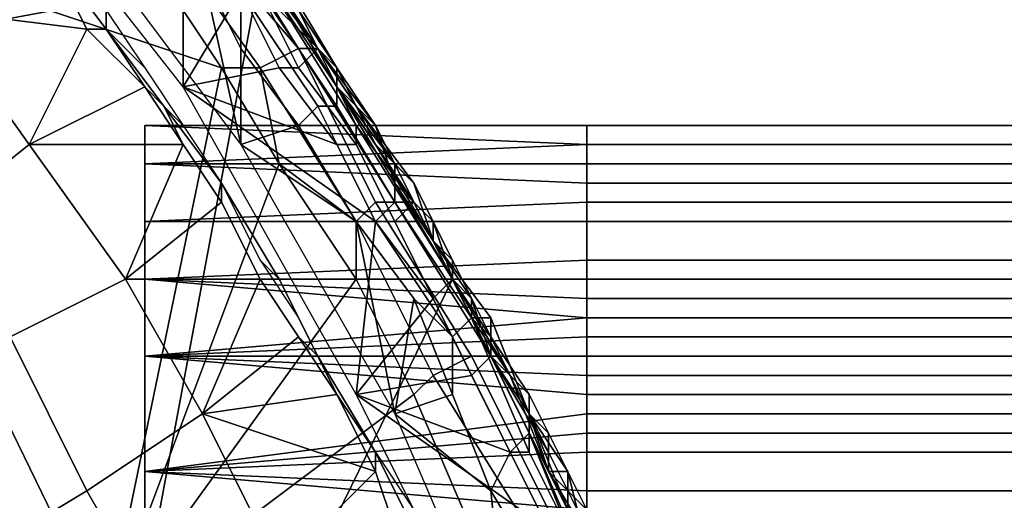
# Model space of a CAD drawing. Extents: x -0.038 to 0.115, y -0.022 to 0.016.
# Drawn here: x 0.014 to 0.019, y 0.005 to 0.008 of the extents above; entities that cross this region are included whole.
import ezdxf

# ---------------------------------------------------------------- set-up
doc = ezdxf.new("R2010")
doc.units = 0
doc.layers.add('CHROME_1', color=7, linetype='CONTINUOUS')

msp = doc.modelspace()

# ---------------------------------------------------------------- linework, layer by layer
at = {"layer": 'CHROME_1'}
for points in [[(0.0133, 0.0106, 0.0027), (0.0097, 0.0067, 0.0027), (0.0145, 0.0093, 0.0027)], [(0.0156, 0.0078, 0.0027), (0.0145, 0.0093, 0.0027), (0.0097, 0.0067, 0.0027)], [(0.0152, 0.0072, 0.1357), (0.0141, 0.0086, 0.1357), (0.0152, 0.008, 0.1357)], [(0.0158, 0.0074, 0.1499), (0.0152, 0.0081, 0.1499), (0.0153, 0.0082, 0.1497), (0.0158, 0.0074, 0.1497)], [(0.0155, 0.008, 0.1495), (0.0159, 0.0074, 0.1495), (0.0158, 0.0074, 0.1497), (0.0153, 0.0082, 0.1497)], [(0.0111, 0.0044, 0.1501), (0.013, 0.0081, 0.15), (0.0148, 0.0044, 0.15)], [(0.013, 0.0081, 0.15), (0.015, 0.0079, 0.15), (0.0154, 0.0073, 0.15)], [(0.0148, 0.0044, 0.15), (0.013, 0.0081, 0.15), (0.0154, 0.0073, 0.15)], [(0.0146, 0.0081, 0.1372), (0.0155, 0.0069, 0.1372), (0.0153, 0.0078, 0.1372)], [(0.0156, 0.0073, 0.15), (0.0151, 0.008, 0.15), (0.0152, 0.0081, 0.1499), (0.0158, 0.0074, 0.1499)], [(0.0145, 0.008, 0.1357), (0.0148, 0.0076, 0.1357), (0.0148, 0.0075, 0.1358), (0.0145, 0.0079, 0.1358)], [(0.0151, 0.008, 0.15), (0.0156, 0.0073, 0.15), (0.0154, 0.0073, 0.15), (0.015, 0.0079, 0.15)], [(0.0152, 0.0072, 0.1357), (0.0152, 0.008, 0.1357), (0.0155, 0.0077, 0.1357)], [(0.0156, 0.0078, 0.1475), (0.0159, 0.0074, 0.1475), (0.0159, 0.0074, 0.1495), (0.0155, 0.008, 0.1495)], [(0.0147, 0.0075, 0.1359), (0.0139, 0.0076, 0.1364), (0.0145, 0.0079, 0.1359)], [(0.0145, 0.0079, 0.1358), (0.0148, 0.0075, 0.1358), (0.0147, 0.0075, 0.1359), (0.0145, 0.0079, 0.1359)], [(0.0097, 0.0067, 0.0027), (0.0145, 0.0019, 0.0027), (0.0156, 0.0078, 0.0027)], [(0.0166, 0.0062, 0.0027), (0.0156, 0.0078, 0.0027), (0.0145, 0.0019, 0.0027)], [(0.0153, 0.0078, 0.1372), (0.0155, 0.0074, 0.1372), (0.0155, 0.0077, 0.1372)], [(0.0155, 0.0069, 0.1372), (0.0155, 0.0074, 0.1372), (0.0153, 0.0078, 0.1372)], [(0.0156, 0.0078, 0.0027), (0.0166, 0.0062, 0.0027), (0.0163, 0.0067, 0.0093), (0.0157, 0.0077, 0.0093)], [(0.0159, 0.0074, 0.1356), (0.0156, 0.0077, 0.1356), (0.0156, 0.0078, 0.1356), (0.0159, 0.0074, 0.1356)], [(0.0158, 0.0076, 0.1355), (0.016, 0.0073, 0.1355), (0.0159, 0.0074, 0.1356), (0.0156, 0.0078, 0.1356)], [(0.016, 0.0072, 0.1374), (0.0156, 0.0078, 0.1374), (0.0156, 0.0077, 0.1373), (0.016, 0.0071, 0.1373)], [(0.0156, 0.0078, 0.1374), (0.016, 0.0072, 0.1374), (0.016, 0.0073, 0.1375), (0.0157, 0.0078, 0.1375)], [(0.0159, 0.0074, 0.1475), (0.0156, 0.0078, 0.1475), (0.0156, 0.0078, 0.1455), (0.0159, 0.0074, 0.1455)], [(0.0156, 0.0078, 0.1415), (0.0159, 0.0074, 0.1415), (0.0159, 0.0074, 0.1455), (0.0156, 0.0078, 0.1455)], [(0.0159, 0.0074, 0.1415), (0.0156, 0.0078, 0.1415), (0.0156, 0.0078, 0.1395), (0.0159, 0.0074, 0.1395)], [(0.0157, 0.0078, 0.1375), (0.016, 0.0073, 0.1375), (0.0159, 0.0074, 0.1395), (0.0156, 0.0078, 0.1395)], [(0.0152, 0.0072, 0.1357), (0.0155, 0.0077, 0.1357), (0.0157, 0.0073, 0.1357)], [(0.0155, 0.0077, 0.1357), (0.0156, 0.0077, 0.1357), (0.0158, 0.0073, 0.1357), (0.0157, 0.0073, 0.1357)], [(0.016, 0.0071, 0.1373), (0.0156, 0.0077, 0.1373), (0.0155, 0.0077, 0.1372), (0.0159, 0.0071, 0.1372)], [(0.0155, 0.0074, 0.1372), (0.0158, 0.007, 0.1372), (0.0159, 0.0071, 0.1372), (0.0155, 0.0077, 0.1372)], [(0.0158, 0.0073, 0.1357), (0.0156, 0.0077, 0.1357), (0.0156, 0.0077, 0.1356), (0.0159, 0.0074, 0.1356)], [(0.0159, 0.0074, 0.1322), (0.0157, 0.0077, 0.1322), (0.0157, 0.0077, 0.1289)], [(0.0159, 0.0074, 0.1322), (0.0157, 0.0077, 0.1289), (0.016, 0.0072, 0.1289)], [(0.0158, 0.0076, 0.1338), (0.0157, 0.0077, 0.1322), (0.0159, 0.0074, 0.1322)], [(0.016, 0.0072, 0.1289), (0.0157, 0.0077, 0.1289), (0.0157, 0.0077, 0.1222)], [(0.016, 0.0072, 0.1289), (0.0157, 0.0077, 0.1222), (0.0163, 0.0067, 0.1222)], [(0.0163, 0.0067, 0.1222), (0.0157, 0.0077, 0.1222), (0.0157, 0.0077, 0.1156), (0.0163, 0.0067, 0.1156)], [(0.0163, 0.0067, 0.1156), (0.0157, 0.0077, 0.1156), (0.0157, 0.0077, 0.1089), (0.0163, 0.0067, 0.1089)], [(0.0163, 0.0067, 0.1089), (0.0157, 0.0077, 0.1089), (0.0157, 0.0077, 0.1023), (0.0163, 0.0067, 0.1023)], [(0.016, 0.0072, 0.0923), (0.0157, 0.0077, 0.0923), (0.0157, 0.0077, 0.089), (0.016, 0.0072, 0.089)], [(0.016, 0.0072, 0.0957), (0.0157, 0.0077, 0.0957), (0.0157, 0.0077, 0.0923), (0.016, 0.0072, 0.0923)], [(0.0157, 0.0077, 0.0824), (0.0163, 0.0067, 0.0824), (0.0163, 0.0067, 0.0857)], [(0.016, 0.0072, 0.089), (0.0157, 0.0077, 0.089), (0.0157, 0.0077, 0.0824)], [(0.0157, 0.0077, 0.0824), (0.0163, 0.0067, 0.0857), (0.016, 0.0072, 0.089)], [(0.0163, 0.0067, 0.0824), (0.0157, 0.0077, 0.0824), (0.0157, 0.0077, 0.0757), (0.0163, 0.0067, 0.0757)], [(0.0163, 0.0067, 0.0757), (0.0157, 0.0077, 0.0757), (0.0157, 0.0077, 0.0691), (0.0163, 0.0067, 0.0691)], [(0.0163, 0.0067, 0.0691), (0.0157, 0.0077, 0.0691), (0.0157, 0.0077, 0.0625), (0.0163, 0.0067, 0.0625)], [(0.0163, 0.0067, 0.0625), (0.0157, 0.0077, 0.0625), (0.0157, 0.0077, 0.0558), (0.0163, 0.0067, 0.0558)], [(0.0163, 0.0067, 0.0558), (0.0157, 0.0077, 0.0558), (0.0157, 0.0077, 0.0492), (0.0163, 0.0067, 0.0492)], [(0.0163, 0.0067, 0.0492), (0.0157, 0.0077, 0.0492), (0.0157, 0.0077, 0.0425), (0.0163, 0.0067, 0.0425)], [(0.0163, 0.0067, 0.0425), (0.0157, 0.0077, 0.0425), (0.0157, 0.0077, 0.0359), (0.0163, 0.0067, 0.0359)], [(0.0163, 0.0067, 0.0359), (0.0157, 0.0077, 0.0359), (0.0157, 0.0077, 0.0293), (0.0163, 0.0067, 0.0293)], [(0.0163, 0.0067, 0.0293), (0.0157, 0.0077, 0.0293), (0.0157, 0.0077, 0.0226), (0.0163, 0.0067, 0.0226)], [(0.0163, 0.0067, 0.0226), (0.0157, 0.0077, 0.0226), (0.0157, 0.0077, 0.016), (0.0163, 0.0067, 0.016)], [(0.0163, 0.0067, 0.016), (0.0157, 0.0077, 0.016), (0.0157, 0.0077, 0.0093), (0.0163, 0.0067, 0.0093)], [(0.016, 0.0072, 0.0957), (0.0157, 0.0077, 0.1023), (0.0157, 0.0077, 0.0957)], [(0.0157, 0.0077, 0.1023), (0.016, 0.0072, 0.0957), (0.0163, 0.0067, 0.099)], [(0.0163, 0.0067, 0.099), (0.0163, 0.0067, 0.1023), (0.0157, 0.0077, 0.1023)], [(0.0139, 0.0076, 0.1364), (0.0144, 0.0069, 0.1364), (0.0139, 0.0065, 0.1369), (0.0134, 0.0072, 0.1369)], [(0.0147, 0.0075, 0.1359), (0.0144, 0.0069, 0.1364), (0.0139, 0.0076, 0.1364)], [(0.015, 0.0073, 0.1357), (0.0148, 0.0075, 0.1358), (0.0148, 0.0076, 0.1357)], [(0.0159, 0.0074, 0.1322), (0.0159, 0.0074, 0.1338), (0.0158, 0.0076, 0.1338)], [(0.0159, 0.0074, 0.1347), (0.0158, 0.0076, 0.1347), (0.0158, 0.0076, 0.1338), (0.0159, 0.0074, 0.1338)], [(0.0158, 0.0076, 0.1347), (0.0159, 0.0074, 0.1347), (0.016, 0.0073, 0.1355), (0.0158, 0.0076, 0.1355)], [(0.015, 0.0072, 0.1359), (0.0144, 0.0069, 0.1364), (0.0147, 0.0075, 0.1359)], [(0.015, 0.0072, 0.1359), (0.0147, 0.0075, 0.1359), (0.0148, 0.0075, 0.1358)], [(0.015, 0.0073, 0.1357), (0.0152, 0.007, 0.1357), (0.0151, 0.0071, 0.1358), (0.0148, 0.0075, 0.1358)], [(0.015, 0.0072, 0.1359), (0.0148, 0.0075, 0.1358), (0.0151, 0.0071, 0.1358)], [(0.0155, 0.0069, 0.1372), (0.0158, 0.007, 0.1372), (0.0155, 0.0074, 0.1372)], [(0.0161, 0.0065, 0.15), (0.0156, 0.0073, 0.15), (0.0158, 0.0074, 0.1499), (0.0162, 0.0066, 0.1499)], [(0.0161, 0.0069, 0.1357), (0.0158, 0.0073, 0.1357), (0.0159, 0.0074, 0.1356), (0.0161, 0.007, 0.1356)], [(0.0162, 0.0066, 0.1499), (0.0158, 0.0074, 0.1499), (0.0158, 0.0074, 0.1497), (0.0163, 0.0066, 0.1497)], [(0.0159, 0.0074, 0.1495), (0.0163, 0.0068, 0.1495), (0.0163, 0.0066, 0.1497), (0.0158, 0.0074, 0.1497)], [(0.016, 0.0072, 0.1289), (0.016, 0.0072, 0.1322), (0.0159, 0.0074, 0.1322)], [(0.016, 0.0073, 0.1338), (0.0159, 0.0074, 0.1338), (0.0159, 0.0074, 0.1322)], [(0.016, 0.0073, 0.1338), (0.0159, 0.0074, 0.1322), (0.016, 0.0072, 0.1322)], [(0.016, 0.0073, 0.1347), (0.0159, 0.0074, 0.1347), (0.0159, 0.0074, 0.1338), (0.016, 0.0073, 0.1338)], [(0.016, 0.0073, 0.1355), (0.0159, 0.0074, 0.1347), (0.016, 0.0073, 0.1347)], [(0.0161, 0.007, 0.1356), (0.0159, 0.0074, 0.1356), (0.0159, 0.0074, 0.1356), (0.0162, 0.007, 0.1356)], [(0.016, 0.0073, 0.1355), (0.0162, 0.007, 0.1355), (0.0162, 0.007, 0.1356), (0.0159, 0.0074, 0.1356)], [(0.0161, 0.0071, 0.1475), (0.0159, 0.0074, 0.1475), (0.0159, 0.0074, 0.1455), (0.0161, 0.0071, 0.1455)], [(0.0161, 0.0071, 0.1455), (0.0159, 0.0074, 0.1455), (0.0159, 0.0074, 0.1415), (0.0161, 0.0071, 0.1415)], [(0.0161, 0.0071, 0.1415), (0.0159, 0.0074, 0.1415), (0.0159, 0.0074, 0.1395), (0.0161, 0.0071, 0.1395)], [(0.0159, 0.0074, 0.1475), (0.0161, 0.0071, 0.1475), (0.0163, 0.0068, 0.1495), (0.0159, 0.0074, 0.1495)], [(0.016, 0.0073, 0.1375), (0.0162, 0.0069, 0.1375), (0.0161, 0.0071, 0.1395), (0.0159, 0.0074, 0.1395)], [(0.0148, 0.0044, 0.15), (0.0154, 0.0073, 0.15), (0.0157, 0.0068, 0.15)], [(0.016, 0.0069, 0.1357), (0.0152, 0.0072, 0.1357), (0.0157, 0.0073, 0.1357)], [(0.0157, 0.0068, 0.15), (0.0154, 0.0073, 0.15), (0.0156, 0.0073, 0.15)], [(0.0157, 0.0068, 0.15), (0.0156, 0.0073, 0.15), (0.0161, 0.0065, 0.15)], [(0.0157, 0.0073, 0.1357), (0.0158, 0.0073, 0.1357), (0.0161, 0.0069, 0.1357), (0.016, 0.0069, 0.1357)], [(0.016, 0.0072, 0.1322), (0.016, 0.0072, 0.1338), (0.016, 0.0073, 0.1338)], [(0.016, 0.0072, 0.1347), (0.016, 0.0073, 0.1347), (0.016, 0.0073, 0.1338), (0.016, 0.0072, 0.1338)], [(0.016, 0.0072, 0.1347), (0.0161, 0.0071, 0.1347), (0.0162, 0.007, 0.1355), (0.016, 0.0073, 0.1355)], [(0.016, 0.0073, 0.1347), (0.016, 0.0072, 0.1347), (0.016, 0.0073, 0.1355)], [(0.0162, 0.0069, 0.1375), (0.016, 0.0073, 0.1375), (0.016, 0.0072, 0.1374)], [(0.0152, 0.0069, 0.1359), (0.0144, 0.0069, 0.1364), (0.015, 0.0072, 0.1359)], [(0.0152, 0.0069, 0.1359), (0.015, 0.0072, 0.1359), (0.0151, 0.0071, 0.1358)], [(0.0162, 0.0065, 0.1357), (0.0152, 0.0072, 0.1357), (0.016, 0.0069, 0.1357)], [(0.0152, 0.0072, 0.1357), (0.0162, 0.0065, 0.1357), (0.0161, 0.0056, 0.1357)], [(0.0162, 0.007, 0.1322), (0.016, 0.0072, 0.1322), (0.016, 0.0072, 0.1289)], [(0.0162, 0.007, 0.1322), (0.016, 0.0072, 0.1289), (0.0163, 0.0067, 0.1289)], [(0.0161, 0.0071, 0.1338), (0.016, 0.0072, 0.1338), (0.016, 0.0072, 0.1322)], [(0.0161, 0.0071, 0.1338), (0.016, 0.0072, 0.1322), (0.0162, 0.007, 0.1322)], [(0.0161, 0.0071, 0.1347), (0.016, 0.0072, 0.1347), (0.016, 0.0072, 0.1338), (0.0161, 0.0071, 0.1338)], [(0.0163, 0.0067, 0.1222), (0.0163, 0.0067, 0.1289), (0.016, 0.0072, 0.1289)], [(0.0163, 0.0067, 0.0857), (0.0163, 0.0067, 0.089), (0.016, 0.0072, 0.089)], [(0.0163, 0.0067, 0.099), (0.016, 0.0072, 0.0957), (0.0163, 0.0068, 0.0947)], [(0.0162, 0.007, 0.0937), (0.016, 0.0072, 0.0923), (0.0162, 0.007, 0.0927)], [(0.016, 0.0072, 0.0957), (0.016, 0.0072, 0.0923), (0.0162, 0.007, 0.0937)], [(0.0162, 0.007, 0.0927), (0.016, 0.0072, 0.0923), (0.0162, 0.007, 0.0917)], [(0.0162, 0.007, 0.0917), (0.016, 0.0072, 0.0923), (0.016, 0.0072, 0.089)], [(0.0163, 0.0068, 0.0947), (0.016, 0.0072, 0.0957), (0.0162, 0.007, 0.0937)], [(0.016, 0.0072, 0.089), (0.0163, 0.0068, 0.0907), (0.0162, 0.007, 0.0917)], [(0.016, 0.0072, 0.089), (0.0163, 0.0067, 0.089), (0.0163, 0.0068, 0.0907)], [(0.0164, 0.0066, 0.1374), (0.016, 0.0072, 0.1374), (0.016, 0.0071, 0.1373), (0.0163, 0.0066, 0.1373)], [(0.0162, 0.0069, 0.1375), (0.016, 0.0072, 0.1374), (0.0164, 0.0066, 0.1374)], [(0.0151, 0.0071, 0.1358), (0.0154, 0.0067, 0.1358), (0.0154, 0.0066, 0.1359), (0.0152, 0.0069, 0.1359)], [(0.0152, 0.007, 0.1357), (0.0154, 0.0067, 0.1357), (0.0154, 0.0067, 0.1358), (0.0151, 0.0071, 0.1358)], [(0.0158, 0.007, 0.1372), (0.0161, 0.0065, 0.1372), (0.0162, 0.0065, 0.1372), (0.0159, 0.0071, 0.1372)], [(0.0163, 0.0066, 0.1373), (0.016, 0.0071, 0.1373), (0.0159, 0.0071, 0.1372), (0.0162, 0.0065, 0.1372)], [(0.0162, 0.007, 0.1322), (0.0162, 0.007, 0.1338), (0.0161, 0.0071, 0.1338)], [(0.0162, 0.007, 0.1347), (0.0161, 0.0071, 0.1347), (0.0161, 0.0071, 0.1338), (0.0162, 0.007, 0.1338)], [(0.0162, 0.007, 0.1355), (0.0161, 0.0071, 0.1347), (0.0162, 0.007, 0.1347)], [(0.0164, 0.0067, 0.1475), (0.0161, 0.0071, 0.1475), (0.0161, 0.0071, 0.1455), (0.0164, 0.0067, 0.1455)], [(0.0161, 0.0071, 0.1415), (0.0164, 0.0067, 0.1415), (0.0164, 0.0067, 0.1455), (0.0161, 0.0071, 0.1455)], [(0.0164, 0.0067, 0.1415), (0.0161, 0.0071, 0.1415), (0.0161, 0.0071, 0.1395), (0.0164, 0.0067, 0.1395)], [(0.0163, 0.0068, 0.1495), (0.0161, 0.0071, 0.1475), (0.0164, 0.0067, 0.1475)], [(0.0164, 0.0067, 0.1395), (0.0161, 0.0071, 0.1395), (0.0162, 0.0069, 0.1375)], [(0.0173, 0.007, 0.0931), (0.015, 0.007, 0.0927), (0.0173, 0.007, 0.0927)], [(0.0173, 0.007, 0.0931), (0.0173, 0.007, 0.0935), (0.015, 0.007, 0.0937), (0.015, 0.007, 0.0927)], [(0.0173, 0.0069, 0.0939), (0.0173, 0.0069, 0.0943), (0.015, 0.0068, 0.0947), (0.015, 0.007, 0.0937)], [(0.0173, 0.007, 0.0935), (0.0173, 0.0069, 0.0939), (0.015, 0.007, 0.0937)], [(0.0173, 0.0068, 0.0908), (0.0173, 0.0069, 0.0912), (0.015, 0.007, 0.0917), (0.015, 0.0068, 0.0907)], [(0.0173, 0.007, 0.092), (0.0173, 0.007, 0.0923), (0.015, 0.007, 0.0927), (0.015, 0.007, 0.0917)], [(0.0173, 0.0069, 0.0916), (0.0173, 0.007, 0.092), (0.015, 0.007, 0.0917)], [(0.0173, 0.007, 0.0923), (0.0173, 0.007, 0.0927), (0.015, 0.007, 0.0927)], [(0.015, 0.007, 0.0917), (0.0173, 0.0069, 0.0912), (0.0173, 0.0069, 0.0916)], [(0.0158, 0.007, 0.1372), (0.0155, 0.0069, 0.1372), (0.0161, 0.0065, 0.1372)], [(0.0163, 0.0065, 0.1357), (0.0161, 0.0069, 0.1357), (0.0161, 0.007, 0.1356), (0.0164, 0.0066, 0.1356)], [(0.0164, 0.0066, 0.1356), (0.0161, 0.007, 0.1356), (0.0162, 0.007, 0.1356), (0.0164, 0.0066, 0.1356)], [(0.0163, 0.0067, 0.1289), (0.0163, 0.0067, 0.1322), (0.0162, 0.007, 0.1322)], [(0.0163, 0.0067, 0.1338), (0.0162, 0.007, 0.1338), (0.0162, 0.007, 0.1322), (0.0163, 0.0067, 0.1322)], [(0.0162, 0.007, 0.1347), (0.0163, 0.0067, 0.1347), (0.0163, 0.0067, 0.1355), (0.0162, 0.007, 0.1355)], [(0.0162, 0.007, 0.1347), (0.0162, 0.007, 0.1338), (0.0163, 0.0067, 0.1338), (0.0163, 0.0067, 0.1347)], [(0.0162, 0.007, 0.1355), (0.0163, 0.0067, 0.1355), (0.0164, 0.0066, 0.1356), (0.0162, 0.007, 0.1356)], [(0.0173, 0.007, 0.0935), (0.0173, 0.007, 0.0931), (0.0197, 0.007, 0.0931), (0.0197, 0.007, 0.0935)], [(0.0173, 0.007, 0.0931), (0.0173, 0.007, 0.0927), (0.0197, 0.007, 0.0927), (0.0197, 0.007, 0.0931)], [(0.0173, 0.0069, 0.0939), (0.0173, 0.007, 0.0935), (0.0197, 0.007, 0.0935), (0.0197, 0.0069, 0.0939)], [(0.0173, 0.007, 0.092), (0.0173, 0.0069, 0.0916), (0.0197, 0.0069, 0.0916), (0.0197, 0.007, 0.092)], [(0.0173, 0.007, 0.0927), (0.0173, 0.007, 0.0923), (0.0197, 0.007, 0.0923), (0.0197, 0.007, 0.0927)], [(0.0173, 0.007, 0.0923), (0.0173, 0.007, 0.092), (0.0197, 0.007, 0.092), (0.0197, 0.007, 0.0923)], [(0.0144, 0.0069, 0.1364), (0.0149, 0.0062, 0.1364), (0.0143, 0.0059, 0.1369), (0.0139, 0.0065, 0.1369)], [(0.0149, 0.0062, 0.1364), (0.0144, 0.0069, 0.1364), (0.0152, 0.0069, 0.1359)], [(0.0154, 0.0066, 0.1359), (0.0149, 0.0062, 0.1364), (0.0152, 0.0069, 0.1359)], [(0.0173, 0.0069, 0.0943), (0.0173, 0.0068, 0.0947), (0.015, 0.0068, 0.0947)], [(0.0163, 0.0055, 0.1372), (0.0161, 0.0065, 0.1372), (0.0155, 0.0069, 0.1372)], [(0.016, 0.0069, 0.1357), (0.0161, 0.0069, 0.1357), (0.0163, 0.0065, 0.1357), (0.0162, 0.0065, 0.1357)], [(0.0165, 0.0064, 0.1375), (0.0162, 0.0069, 0.1375), (0.0164, 0.0066, 0.1374)], [(0.0162, 0.0069, 0.1375), (0.0165, 0.0064, 0.1375), (0.0164, 0.0067, 0.1395)], [(0.0173, 0.0069, 0.0943), (0.0173, 0.0069, 0.0939), (0.0197, 0.0069, 0.0939), (0.0197, 0.0069, 0.0943)], [(0.0173, 0.0068, 0.0947), (0.0173, 0.0069, 0.0943), (0.0197, 0.0069, 0.0943), (0.0197, 0.0068, 0.0947)], [(0.0173, 0.0069, 0.0912), (0.0173, 0.0068, 0.0908), (0.0197, 0.0068, 0.0908), (0.0197, 0.0069, 0.0912)], [(0.0173, 0.0069, 0.0916), (0.0173, 0.0069, 0.0912), (0.0197, 0.0069, 0.0912), (0.0197, 0.0069, 0.0916)], [(0.0148, 0.0044, 0.15), (0.0157, 0.0068, 0.15), (0.0161, 0.0062, 0.15)], [(0.0173, 0.0067, 0.0951), (0.0173, 0.0066, 0.0955), (0.015, 0.0065, 0.0957), (0.015, 0.0068, 0.0947)], [(0.015, 0.0068, 0.0947), (0.0173, 0.0068, 0.0947), (0.0173, 0.0067, 0.0951)], [(0.0173, 0.0066, 0.09), (0.0173, 0.0067, 0.0904), (0.015, 0.0068, 0.0907), (0.015, 0.0065, 0.0897)], [(0.015, 0.0068, 0.0907), (0.0173, 0.0067, 0.0904), (0.0173, 0.0068, 0.0908)], [(0.0161, 0.0062, 0.15), (0.0157, 0.0068, 0.15), (0.0161, 0.0065, 0.15)], [(0.0163, 0.0068, 0.0947), (0.0164, 0.0066, 0.0956), (0.0163, 0.0067, 0.099)], [(0.0164, 0.0066, 0.0897), (0.0163, 0.0068, 0.0907), (0.0163, 0.0067, 0.089)], [(0.0163, 0.0068, 0.1495), (0.0166, 0.0062, 0.1495), (0.0168, 0.0058, 0.1497), (0.0163, 0.0066, 0.1497)], [(0.0164, 0.0067, 0.1475), (0.0166, 0.0063, 0.1475), (0.0166, 0.0062, 0.1495), (0.0163, 0.0068, 0.1495)], [(0.0173, 0.0067, 0.0951), (0.0173, 0.0068, 0.0947), (0.0197, 0.0068, 0.0947), (0.0197, 0.0067, 0.0951)], [(0.0173, 0.0068, 0.0908), (0.0173, 0.0067, 0.0904), (0.0197, 0.0067, 0.0904), (0.0197, 0.0068, 0.0908)], [(0.0097, 0.0019, 0.0027), (0.0145, 0.0019, 0.0027), (0.0097, 0.0067, 0.0027)], [(0.0154, 0.0067, 0.1358), (0.0157, 0.0062, 0.1358), (0.0156, 0.0062, 0.1359), (0.0154, 0.0066, 0.1359)], [(0.0154, 0.0067, 0.1357), (0.0156, 0.0063, 0.1357), (0.0157, 0.0062, 0.1358), (0.0154, 0.0067, 0.1358)], [(0.0165, 0.0065, 0.1322), (0.0163, 0.0067, 0.1322), (0.0163, 0.0067, 0.1289)], [(0.0165, 0.0065, 0.1322), (0.0163, 0.0067, 0.1289), (0.0166, 0.0062, 0.1289)], [(0.0164, 0.0066, 0.1338), (0.0163, 0.0067, 0.1338), (0.0163, 0.0067, 0.1322)], [(0.0164, 0.0066, 0.1338), (0.0163, 0.0067, 0.1322), (0.0165, 0.0065, 0.1322)], [(0.0164, 0.0066, 0.1347), (0.0163, 0.0067, 0.1347), (0.0163, 0.0067, 0.1338), (0.0164, 0.0066, 0.1338)], [(0.0166, 0.0062, 0.1289), (0.0163, 0.0067, 0.1289), (0.0163, 0.0067, 0.1222)], [(0.0166, 0.0062, 0.1289), (0.0163, 0.0067, 0.1222), (0.0169, 0.0057, 0.1222)], [(0.0169, 0.0057, 0.1222), (0.0163, 0.0067, 0.1222), (0.0163, 0.0067, 0.1156), (0.0169, 0.0057, 0.1156)], [(0.0169, 0.0057, 0.1156), (0.0163, 0.0067, 0.1156), (0.0163, 0.0067, 0.1089), (0.0169, 0.0057, 0.1089)], [(0.0163, 0.0067, 0.1089), (0.0163, 0.0067, 0.1023), (0.0166, 0.0062, 0.1023)], [(0.0166, 0.0062, 0.1023), (0.0169, 0.0057, 0.1089), (0.0163, 0.0067, 0.1089)], [(0.0166, 0.0062, 0.1023), (0.0163, 0.0067, 0.1023), (0.0163, 0.0067, 0.099), (0.0166, 0.0062, 0.099)], [(0.0166, 0.0062, 0.0857), (0.0163, 0.0067, 0.0857), (0.0163, 0.0067, 0.0824), (0.0166, 0.0062, 0.0824)], [(0.0166, 0.0062, 0.0824), (0.0163, 0.0067, 0.0824), (0.0163, 0.0067, 0.0757)], [(0.0166, 0.0062, 0.0824), (0.0163, 0.0067, 0.0757), (0.0169, 0.0057, 0.0757)], [(0.0169, 0.0057, 0.0757), (0.0163, 0.0067, 0.0757), (0.0163, 0.0067, 0.0691), (0.0169, 0.0057, 0.0691)], [(0.0169, 0.0057, 0.0691), (0.0163, 0.0067, 0.0691), (0.0163, 0.0067, 0.0625), (0.0169, 0.0057, 0.0625)], [(0.0169, 0.0057, 0.0625), (0.0163, 0.0067, 0.0625), (0.0163, 0.0067, 0.0558), (0.0169, 0.0057, 0.0558)], [(0.0169, 0.0057, 0.0558), (0.0163, 0.0067, 0.0558), (0.0163, 0.0067, 0.0492), (0.0169, 0.0057, 0.0492)], [(0.0169, 0.0057, 0.0492), (0.0163, 0.0067, 0.0492), (0.0163, 0.0067, 0.0425), (0.0169, 0.0057, 0.0425)], [(0.0169, 0.0057, 0.0425), (0.0163, 0.0067, 0.0425), (0.0163, 0.0067, 0.0359), (0.0169, 0.0057, 0.0359)], [(0.0169, 0.0057, 0.0359), (0.0163, 0.0067, 0.0359), (0.0163, 0.0067, 0.0293), (0.0169, 0.0057, 0.0293)], [(0.0169, 0.0057, 0.0293), (0.0163, 0.0067, 0.0293), (0.0163, 0.0067, 0.0226), (0.0169, 0.0057, 0.0226)], [(0.0169, 0.0057, 0.0226), (0.0163, 0.0067, 0.0226), (0.0163, 0.0067, 0.016), (0.0169, 0.0057, 0.016)], [(0.0169, 0.0057, 0.016), (0.0163, 0.0067, 0.016), (0.0163, 0.0067, 0.0093), (0.0169, 0.0057, 0.0093)], [(0.0164, 0.0066, 0.1347), (0.0165, 0.0065, 0.1347), (0.0165, 0.0064, 0.1355), (0.0163, 0.0067, 0.1355)], [(0.0163, 0.0067, 0.1347), (0.0164, 0.0066, 0.1347), (0.0163, 0.0067, 0.1355)], [(0.0166, 0.0062, 0.099), (0.0163, 0.0067, 0.099), (0.0166, 0.0062, 0.0965)], [(0.0163, 0.0067, 0.099), (0.0164, 0.0066, 0.0956), (0.0166, 0.0062, 0.0965)], [(0.0163, 0.0067, 0.089), (0.0163, 0.0067, 0.0857), (0.0166, 0.0062, 0.0888)], [(0.0163, 0.0067, 0.089), (0.0166, 0.0062, 0.0888), (0.0164, 0.0066, 0.0897)], [(0.0166, 0.0062, 0.0857), (0.0166, 0.0062, 0.0888), (0.0163, 0.0067, 0.0857)], [(0.0169, 0.0057, 0.0093), (0.0163, 0.0067, 0.0093), (0.0166, 0.0062, 0.0027)], [(0.0163, 0.0067, 0.1355), (0.0165, 0.0064, 0.1355), (0.0164, 0.0066, 0.1356)], [(0.0166, 0.0063, 0.1475), (0.0164, 0.0067, 0.1475), (0.0164, 0.0067, 0.1455), (0.0166, 0.0063, 0.1455)], [(0.0166, 0.0063, 0.1455), (0.0164, 0.0067, 0.1455), (0.0164, 0.0067, 0.1415), (0.0166, 0.0063, 0.1415)], [(0.0166, 0.0063, 0.1415), (0.0164, 0.0067, 0.1415), (0.0164, 0.0067, 0.1395), (0.0166, 0.0063, 0.1395)], [(0.0166, 0.0063, 0.1395), (0.0164, 0.0067, 0.1395), (0.0165, 0.0064, 0.1375)], [(0.0173, 0.0066, 0.0955), (0.0173, 0.0067, 0.0951), (0.0197, 0.0067, 0.0951), (0.0197, 0.0066, 0.0955)], [(0.0173, 0.0067, 0.0904), (0.0173, 0.0066, 0.09), (0.0197, 0.0066, 0.09), (0.0197, 0.0067, 0.0904)], [(0.0156, 0.0062, 0.1359), (0.0149, 0.0062, 0.1364), (0.0154, 0.0066, 0.1359)], [(0.015, 0.0065, 0.0957), (0.0173, 0.0066, 0.0955), (0.0173, 0.0065, 0.0959)], [(0.015, 0.0065, 0.0897), (0.0173, 0.0065, 0.0896), (0.0173, 0.0066, 0.09)], [(0.0165, 0.0057, 0.15), (0.0161, 0.0065, 0.15), (0.0162, 0.0066, 0.1499), (0.0167, 0.0058, 0.1499)], [(0.0167, 0.0058, 0.1499), (0.0162, 0.0066, 0.1499), (0.0163, 0.0066, 0.1497), (0.0168, 0.0058, 0.1497)], [(0.0167, 0.006, 0.1373), (0.0163, 0.0066, 0.1373), (0.0162, 0.0065, 0.1372), (0.0166, 0.0059, 0.1372)], [(0.0165, 0.0061, 0.1357), (0.0163, 0.0065, 0.1357), (0.0164, 0.0066, 0.1356), (0.0166, 0.0062, 0.1356)], [(0.0167, 0.006, 0.1374), (0.0164, 0.0066, 0.1374), (0.0163, 0.0066, 0.1373), (0.0167, 0.006, 0.1373)], [(0.0165, 0.0065, 0.1322), (0.0165, 0.0065, 0.1338), (0.0164, 0.0066, 0.1338)], [(0.0165, 0.0065, 0.1347), (0.0164, 0.0066, 0.1347), (0.0164, 0.0066, 0.1338), (0.0165, 0.0065, 0.1338)], [(0.0166, 0.0062, 0.1356), (0.0164, 0.0066, 0.1356), (0.0164, 0.0066, 0.1356), (0.0166, 0.0062, 0.1356)], [(0.0165, 0.0064, 0.1355), (0.0167, 0.0061, 0.1355), (0.0166, 0.0062, 0.1356), (0.0164, 0.0066, 0.1356)], [(0.0164, 0.0066, 0.1374), (0.0167, 0.006, 0.1374), (0.0168, 0.006, 0.1375), (0.0165, 0.0064, 0.1375)], [(0.0173, 0.0065, 0.0959), (0.0173, 0.0066, 0.0955), (0.0197, 0.0066, 0.0955), (0.0197, 0.0065, 0.0959)], [(0.0173, 0.0066, 0.09), (0.0173, 0.0065, 0.0896), (0.0197, 0.0065, 0.0896), (0.0197, 0.0066, 0.09)], [(0.0173, 0.0065, 0.0959), (0.0173, 0.0062, 0.0966), (0.015, 0.0062, 0.0966), (0.015, 0.0065, 0.0957)], [(0.0173, 0.0063, 0.0889), (0.0173, 0.0065, 0.0896), (0.015, 0.0065, 0.0897), (0.015, 0.0062, 0.0887)], [(0.0165, 0.0061, 0.1357), (0.0161, 0.0056, 0.1357), (0.0162, 0.0065, 0.1357)], [(0.0161, 0.0065, 0.15), (0.0165, 0.0057, 0.15), (0.0164, 0.0056, 0.15), (0.0161, 0.0062, 0.15)], [(0.0161, 0.0065, 0.1372), (0.0164, 0.0061, 0.1372), (0.0166, 0.0059, 0.1372), (0.0162, 0.0065, 0.1372)], [(0.0161, 0.0065, 0.1372), (0.0163, 0.0055, 0.1372), (0.0164, 0.0061, 0.1372)], [(0.0162, 0.0065, 0.1357), (0.0163, 0.0065, 0.1357), (0.0165, 0.0061, 0.1357)], [(0.0166, 0.0062, 0.1289), (0.0166, 0.0062, 0.1322), (0.0165, 0.0065, 0.1322)], [(0.0165, 0.0064, 0.1338), (0.0165, 0.0065, 0.1338), (0.0165, 0.0065, 0.1322)], [(0.0165, 0.0064, 0.1338), (0.0165, 0.0065, 0.1322), (0.0166, 0.0062, 0.1322)], [(0.0165, 0.0064, 0.1347), (0.0165, 0.0065, 0.1347), (0.0165, 0.0065, 0.1338), (0.0165, 0.0064, 0.1338)], [(0.0165, 0.0065, 0.1347), (0.0165, 0.0064, 0.1347), (0.0165, 0.0064, 0.1355)], [(0.0173, 0.0065, 0.0959), (0.0197, 0.0065, 0.0959), (0.0197, 0.0062, 0.0966), (0.0173, 0.0062, 0.0966)], [(0.0173, 0.0063, 0.0889), (0.0197, 0.0063, 0.0889), (0.0197, 0.0065, 0.0896), (0.0173, 0.0065, 0.0896)], [(0.0166, 0.0062, 0.1322), (0.0166, 0.0062, 0.1338), (0.0165, 0.0064, 0.1338)], [(0.0166, 0.0062, 0.1347), (0.0165, 0.0064, 0.1347), (0.0165, 0.0064, 0.1338), (0.0166, 0.0062, 0.1338)], [(0.0165, 0.0064, 0.1347), (0.0166, 0.0062, 0.1347), (0.0167, 0.0061, 0.1355), (0.0165, 0.0064, 0.1355)], [(0.0165, 0.0064, 0.1375), (0.0168, 0.006, 0.1375), (0.0168, 0.0059, 0.1395), (0.0166, 0.0063, 0.1395)], [(0.015, 0.0062, 0.0887), (0.0173, 0.0061, 0.0886), (0.0173, 0.0063, 0.0889)], [(0.0156, 0.0063, 0.1357), (0.0158, 0.006, 0.1357), (0.0159, 0.0058, 0.1358), (0.0157, 0.0062, 0.1358)], [(0.0168, 0.0059, 0.1475), (0.0166, 0.0063, 0.1475), (0.0166, 0.0063, 0.1455), (0.0168, 0.0059, 0.1455)], [(0.0166, 0.0063, 0.1415), (0.0168, 0.0059, 0.1415), (0.0168, 0.0059, 0.1455), (0.0166, 0.0063, 0.1455)], [(0.0168, 0.0059, 0.1415), (0.0166, 0.0063, 0.1415), (0.0166, 0.0063, 0.1395), (0.0168, 0.0059, 0.1395)], [(0.0166, 0.0063, 0.1475), (0.0168, 0.0059, 0.1475), (0.017, 0.0056, 0.1495), (0.0166, 0.0062, 0.1495)], [(0.0173, 0.0063, 0.0889), (0.0173, 0.0061, 0.0886), (0.0197, 0.0061, 0.0886), (0.0197, 0.0063, 0.0889)], [(0.0149, 0.0062, 0.1364), (0.0153, 0.0055, 0.1364), (0.0147, 0.0051, 0.1369), (0.0143, 0.0059, 0.1369)], [(0.0145, 0.0019, 0.0027), (0.0174, 0.0046, 0.0027), (0.0166, 0.0062, 0.0027)], [(0.0148, 0.0044, 0.15), (0.0161, 0.0062, 0.15), (0.0164, 0.0056, 0.15)], [(0.0153, 0.0055, 0.1364), (0.0149, 0.0062, 0.1364), (0.0156, 0.0062, 0.1359)], [(0.0173, 0.006, 0.097), (0.015, 0.0062, 0.0966), (0.0173, 0.0062, 0.0966)], [(0.0173, 0.006, 0.097), (0.015, 0.0058, 0.0975), (0.015, 0.0062, 0.0966)], [(0.0173, 0.0059, 0.0882), (0.0173, 0.0061, 0.0886), (0.015, 0.0062, 0.0887), (0.015, 0.0058, 0.0878)], [(0.0158, 0.0059, 0.1359), (0.0153, 0.0055, 0.1364), (0.0156, 0.0062, 0.1359)], [(0.0157, 0.0062, 0.1358), (0.0159, 0.0058, 0.1358), (0.0158, 0.0059, 0.1359), (0.0156, 0.0062, 0.1359)], [(0.0167, 0.0057, 0.1357), (0.0165, 0.0061, 0.1357), (0.0166, 0.0062, 0.1356), (0.0168, 0.0058, 0.1356)], [(0.0167, 0.006, 0.1322), (0.0166, 0.0062, 0.1322), (0.0166, 0.0062, 0.1289)], [(0.0167, 0.006, 0.1322), (0.0166, 0.0062, 0.1289), (0.0169, 0.0057, 0.1289)], [(0.0167, 0.0061, 0.1338), (0.0166, 0.0062, 0.1338), (0.0166, 0.0062, 0.1322)], [(0.0167, 0.0061, 0.1338), (0.0166, 0.0062, 0.1322), (0.0167, 0.006, 0.1322)], [(0.0167, 0.0061, 0.1347), (0.0166, 0.0062, 0.1347), (0.0166, 0.0062, 0.1338), (0.0167, 0.0061, 0.1338)], [(0.0169, 0.0057, 0.1222), (0.0169, 0.0057, 0.1289), (0.0166, 0.0062, 0.1289)], [(0.0166, 0.0062, 0.1023), (0.0169, 0.0057, 0.1023), (0.0169, 0.0057, 0.1089)], [(0.0169, 0.0057, 0.1023), (0.0166, 0.0062, 0.1023), (0.0166, 0.0062, 0.099), (0.0169, 0.0057, 0.099)], [(0.0169, 0.0057, 0.0857), (0.0166, 0.0062, 0.0857), (0.0166, 0.0062, 0.0824), (0.0169, 0.0057, 0.0824)], [(0.0169, 0.0057, 0.0757), (0.0169, 0.0057, 0.0824), (0.0166, 0.0062, 0.0824)], [(0.0166, 0.0062, 0.1347), (0.0167, 0.0061, 0.1347), (0.0167, 0.0061, 0.1355)], [(0.0169, 0.0057, 0.099), (0.0166, 0.0062, 0.099), (0.0168, 0.0058, 0.0974)], [(0.0168, 0.0058, 0.0974), (0.0166, 0.0062, 0.099), (0.0166, 0.0062, 0.0965)], [(0.0166, 0.0062, 0.0888), (0.0166, 0.0062, 0.0857), (0.0168, 0.0058, 0.0879)], [(0.0168, 0.0058, 0.0879), (0.0166, 0.0062, 0.0857), (0.0169, 0.0057, 0.0857)], [(0.0174, 0.0047, 0.0093), (0.0169, 0.0057, 0.0093), (0.0166, 0.0062, 0.0027), (0.0174, 0.0046, 0.0027)], [(0.0168, 0.0058, 0.1356), (0.0166, 0.0062, 0.1356), (0.0166, 0.0062, 0.1356), (0.0168, 0.0058, 0.1356)], [(0.0167, 0.0061, 0.1355), (0.0168, 0.0058, 0.1355), (0.0168, 0.0058, 0.1356), (0.0166, 0.0062, 0.1356)], [(0.0168, 0.0058, 0.1497), (0.0166, 0.0062, 0.1495), (0.017, 0.0056, 0.1495)], [(0.0173, 0.006, 0.097), (0.0173, 0.0062, 0.0966), (0.0197, 0.0062, 0.0966), (0.0197, 0.006, 0.097)], [(0.0161, 0.0056, 0.1357), (0.0165, 0.0061, 0.1357), (0.0167, 0.0057, 0.1357)], [(0.0164, 0.0061, 0.1372), (0.0163, 0.0055, 0.1372), (0.0166, 0.0056, 0.1372)], [(0.0164, 0.0061, 0.1372), (0.0166, 0.0056, 0.1372), (0.0166, 0.0059, 0.1372)], [(0.0165, 0.0061, 0.1357), (0.0165, 0.0061, 0.1357), (0.0167, 0.0057, 0.1357)], [(0.0167, 0.006, 0.1322), (0.0167, 0.006, 0.1338), (0.0167, 0.0061, 0.1338)], [(0.0167, 0.006, 0.1347), (0.0167, 0.0061, 0.1347), (0.0167, 0.0061, 0.1338), (0.0167, 0.006, 0.1338)], [(0.0167, 0.006, 0.1347), (0.0168, 0.0059, 0.1347), (0.0168, 0.0058, 0.1355), (0.0167, 0.0061, 0.1355)], [(0.0167, 0.0061, 0.1355), (0.0167, 0.0061, 0.1347), (0.0167, 0.006, 0.1347)], [(0.0173, 0.0061, 0.0886), (0.0173, 0.0059, 0.0882), (0.0197, 0.0059, 0.0882), (0.0197, 0.0061, 0.0886)], [(0.015, 0.0058, 0.0975), (0.0173, 0.006, 0.097), (0.0173, 0.0058, 0.0974)], [(0.0159, 0.0058, 0.1358), (0.0158, 0.006, 0.1357), (0.016, 0.0056, 0.1357)], [(0.017, 0.0053, 0.1373), (0.0167, 0.006, 0.1373), (0.0166, 0.0059, 0.1372), (0.0169, 0.0053, 0.1372)], [(0.0169, 0.0057, 0.1289), (0.0169, 0.0057, 0.1322), (0.0167, 0.006, 0.1322)], [(0.0168, 0.0059, 0.1338), (0.0167, 0.006, 0.1338), (0.0167, 0.006, 0.1322)], [(0.0168, 0.0059, 0.1338), (0.0167, 0.006, 0.1322), (0.0169, 0.0057, 0.1322)], [(0.0168, 0.0059, 0.1347), (0.0167, 0.006, 0.1347), (0.0167, 0.006, 0.1338), (0.0168, 0.0059, 0.1338)], [(0.017, 0.0054, 0.1374), (0.0167, 0.006, 0.1374), (0.0167, 0.006, 0.1373), (0.017, 0.0053, 0.1373)], [(0.0167, 0.006, 0.1374), (0.017, 0.0054, 0.1374), (0.017, 0.0055, 0.1375), (0.0168, 0.006, 0.1375)], [(0.0168, 0.006, 0.1375), (0.017, 0.0055, 0.1375), (0.017, 0.0055, 0.1395), (0.0168, 0.0059, 0.1395)], [(0.0173, 0.0058, 0.0974), (0.0173, 0.006, 0.097), (0.0197, 0.006, 0.097), (0.0197, 0.0058, 0.0974)], [(0.0143, 0.0059, 0.1369), (0.0147, 0.0051, 0.1369), (0.0142, 0.0048, 0.1373), (0.0138, 0.0055, 0.1373)], [(0.0173, 0.0058, 0.0879), (0.0173, 0.0059, 0.0882), (0.015, 0.0058, 0.0878)], [(0.016, 0.0056, 0.1359), (0.0153, 0.0055, 0.1364), (0.0158, 0.0059, 0.1359)], [(0.0158, 0.0059, 0.1359), (0.0159, 0.0058, 0.1358), (0.016, 0.0056, 0.1359)], [(0.0166, 0.0056, 0.1372), (0.0168, 0.0051, 0.1372), (0.0169, 0.0053, 0.1372), (0.0166, 0.0059, 0.1372)], [(0.0169, 0.0057, 0.1322), (0.0169, 0.0057, 0.1338), (0.0168, 0.0059, 0.1338)], [(0.0169, 0.0057, 0.1347), (0.0168, 0.0059, 0.1347), (0.0168, 0.0059, 0.1338), (0.0169, 0.0057, 0.1338)], [(0.0168, 0.0059, 0.1347), (0.0169, 0.0057, 0.1347), (0.0168, 0.0058, 0.1355)], [(0.017, 0.0055, 0.1475), (0.0168, 0.0059, 0.1475), (0.0168, 0.0059, 0.1455), (0.017, 0.0055, 0.1455)], [(0.017, 0.0055, 0.1455), (0.0168, 0.0059, 0.1455), (0.0168, 0.0059, 0.1415), (0.017, 0.0055, 0.1415)], [(0.017, 0.0055, 0.1415), (0.0168, 0.0059, 0.1415), (0.0168, 0.0059, 0.1395), (0.017, 0.0055, 0.1395)], [(0.017, 0.0056, 0.1495), (0.0168, 0.0059, 0.1475), (0.017, 0.0055, 0.1475)], [(0.0173, 0.0059, 0.0882), (0.0173, 0.0058, 0.0879), (0.0197, 0.0058, 0.0879), (0.0197, 0.0059, 0.0882)], [(0.0173, 0.0057, 0.0977), (0.0173, 0.0055, 0.098), (0.015, 0.0052, 0.0984), (0.015, 0.0058, 0.0975)], [(0.0173, 0.0057, 0.0977), (0.015, 0.0058, 0.0975), (0.0173, 0.0058, 0.0974)], [(0.0173, 0.0054, 0.0872), (0.0173, 0.0056, 0.0875), (0.015, 0.0058, 0.0878), (0.015, 0.0052, 0.087)], [(0.015, 0.0058, 0.0878), (0.0173, 0.0056, 0.0875), (0.0173, 0.0058, 0.0879)], [(0.0159, 0.0058, 0.1358), (0.0162, 0.0053, 0.1358), (0.016, 0.0056, 0.1359)], [(0.016, 0.0056, 0.1357), (0.0162, 0.0053, 0.1357), (0.0162, 0.0053, 0.1358), (0.0159, 0.0058, 0.1358)], [(0.017, 0.0049, 0.15), (0.0165, 0.0057, 0.15), (0.0167, 0.0058, 0.1499), (0.0171, 0.005, 0.1499)], [(0.0169, 0.0053, 0.1357), (0.0167, 0.0057, 0.1357), (0.0168, 0.0058, 0.1356), (0.017, 0.0054, 0.1356)], [(0.0171, 0.005, 0.1499), (0.0167, 0.0058, 0.1499), (0.0168, 0.0058, 0.1497), (0.0172, 0.005, 0.1497)], [(0.0169, 0.0057, 0.1347), (0.017, 0.0055, 0.1347), (0.017, 0.0055, 0.1355), (0.0168, 0.0058, 0.1355)], [(0.0169, 0.0057, 0.099), (0.0168, 0.0058, 0.0974), (0.0171, 0.0053, 0.0983)], [(0.0169, 0.0057, 0.0857), (0.0171, 0.0053, 0.0871), (0.0168, 0.0058, 0.0879)], [(0.017, 0.0054, 0.1356), (0.0168, 0.0058, 0.1356), (0.0168, 0.0058, 0.1356), (0.017, 0.0054, 0.1356)], [(0.0168, 0.0058, 0.1355), (0.017, 0.0055, 0.1355), (0.017, 0.0054, 0.1356), (0.0168, 0.0058, 0.1356)], [(0.017, 0.0056, 0.1495), (0.0173, 0.005, 0.1495), (0.0172, 0.005, 0.1497), (0.0168, 0.0058, 0.1497)], [(0.0173, 0.0057, 0.0977), (0.0173, 0.0058, 0.0974), (0.0197, 0.0058, 0.0974), (0.0197, 0.0057, 0.0977)], [(0.0173, 0.0058, 0.0879), (0.0173, 0.0056, 0.0875), (0.0197, 0.0056, 0.0875), (0.0197, 0.0058, 0.0879)], [(0.0161, 0.0056, 0.1357), (0.0167, 0.0057, 0.1357), (0.0169, 0.0053, 0.1357)], [(0.0165, 0.0057, 0.15), (0.017, 0.0049, 0.15), (0.0167, 0.0049, 0.15), (0.0164, 0.0056, 0.15)], [(0.0167, 0.0057, 0.1357), (0.0167, 0.0057, 0.1357), (0.0169, 0.0053, 0.1357)], [(0.017, 0.0055, 0.1322), (0.0169, 0.0057, 0.1322), (0.0169, 0.0057, 0.1289)], [(0.017, 0.0055, 0.1322), (0.0169, 0.0057, 0.1289), (0.0171, 0.0052, 0.1289)], [(0.017, 0.0055, 0.1338), (0.0169, 0.0057, 0.1338), (0.0169, 0.0057, 0.1322), (0.017, 0.0055, 0.1322)], [(0.0171, 0.0052, 0.1289), (0.0169, 0.0057, 0.1289), (0.0169, 0.0057, 0.1222)], [(0.0171, 0.0052, 0.1289), (0.0169, 0.0057, 0.1222), (0.0174, 0.0047, 0.1222)], [(0.0174, 0.0047, 0.1222), (0.0169, 0.0057, 0.1222), (0.0169, 0.0057, 0.1156), (0.0174, 0.0047, 0.1156)], [(0.0174, 0.0047, 0.1156), (0.0169, 0.0057, 0.1156), (0.0169, 0.0057, 0.1089), (0.0174, 0.0047, 0.1089)], [(0.0169, 0.0057, 0.1089), (0.0169, 0.0057, 0.1023), (0.0171, 0.0052, 0.1023)], [(0.0171, 0.0052, 0.1023), (0.0174, 0.0047, 0.1089), (0.0169, 0.0057, 0.1089)], [(0.0171, 0.0052, 0.1023), (0.0169, 0.0057, 0.1023), (0.0169, 0.0057, 0.099)], [(0.0171, 0.0052, 0.0857), (0.0169, 0.0057, 0.0857), (0.0169, 0.0057, 0.0824), (0.0171, 0.0052, 0.0824)], [(0.0171, 0.0052, 0.0824), (0.0169, 0.0057, 0.0824), (0.0169, 0.0057, 0.0757)], [(0.0171, 0.0052, 0.0824), (0.0169, 0.0057, 0.0757), (0.0174, 0.0047, 0.0757)], [(0.0174, 0.0047, 0.0757), (0.0169, 0.0057, 0.0757), (0.0169, 0.0057, 0.0691), (0.0174, 0.0047, 0.0691)], [(0.0174, 0.0047, 0.0691), (0.0169, 0.0057, 0.0691), (0.0169, 0.0057, 0.0625), (0.0174, 0.0047, 0.0625)], [(0.0174, 0.0047, 0.0625), (0.0169, 0.0057, 0.0625), (0.0169, 0.0057, 0.0558), (0.0174, 0.0047, 0.0558)], [(0.0174, 0.0047, 0.0558), (0.0169, 0.0057, 0.0558), (0.0169, 0.0057, 0.0492), (0.0174, 0.0047, 0.0492)], [(0.0174, 0.0047, 0.0492), (0.0169, 0.0057, 0.0492), (0.0169, 0.0057, 0.0425), (0.0174, 0.0047, 0.0425)], [(0.0174, 0.0047, 0.0425), (0.0169, 0.0057, 0.0425), (0.0169, 0.0057, 0.0359), (0.0174, 0.0047, 0.0359)], [(0.0174, 0.0047, 0.0359), (0.0169, 0.0057, 0.0359), (0.0169, 0.0057, 0.0293), (0.0174, 0.0047, 0.0293)], [(0.0174, 0.0047, 0.0293), (0.0169, 0.0057, 0.0293), (0.0169, 0.0057, 0.0226), (0.0174, 0.0047, 0.0226)], [(0.0174, 0.0047, 0.0226), (0.0169, 0.0057, 0.0226), (0.0169, 0.0057, 0.016), (0.0174, 0.0047, 0.016)], [(0.0174, 0.0047, 0.016), (0.0169, 0.0057, 0.016), (0.0169, 0.0057, 0.0093), (0.0174, 0.0047, 0.0093)], [(0.0169, 0.0057, 0.1347), (0.0169, 0.0057, 0.1338), (0.017, 0.0055, 0.1338), (0.017, 0.0055, 0.1347)], [(0.0169, 0.0057, 0.099), (0.0171, 0.0053, 0.0983), (0.0171, 0.0052, 0.1023)], [(0.0169, 0.0057, 0.0857), (0.0171, 0.0052, 0.0857), (0.0171, 0.0053, 0.0871)], [(0.0173, 0.0055, 0.098), (0.0173, 0.0057, 0.0977), (0.0197, 0.0057, 0.0977), (0.0197, 0.0055, 0.098)], [(0.0164, 0.0056, 0.15), (0.0167, 0.0049, 0.15), (0.0148, 0.0044, 0.15)], [(0.0162, 0.0052, 0.1359), (0.0153, 0.0055, 0.1364), (0.016, 0.0056, 0.1359)], [(0.016, 0.0056, 0.1359), (0.0162, 0.0053, 0.1358), (0.0162, 0.0052, 0.1359)], [(0.0161, 0.0056, 0.1357), (0.0171, 0.0049, 0.1357), (0.0169, 0.004, 0.1357)], [(0.0161, 0.0056, 0.1357), (0.0169, 0.0053, 0.1357), (0.0171, 0.0049, 0.1357)], [(0.0166, 0.0056, 0.1372), (0.0163, 0.0055, 0.1372), (0.0168, 0.0051, 0.1372)], [(0.017, 0.0055, 0.1475), (0.0172, 0.005, 0.1475), (0.0173, 0.005, 0.1495), (0.017, 0.0056, 0.1495)], [(0.0173, 0.0056, 0.0875), (0.0173, 0.0054, 0.0872), (0.0197, 0.0054, 0.0872), (0.0197, 0.0056, 0.0875)], [(0.0153, 0.0055, 0.1364), (0.0157, 0.0047, 0.1364), (0.0151, 0.0044, 0.1369), (0.0147, 0.0051, 0.1369)], [(0.015, 0.0052, 0.0984), (0.0173, 0.0055, 0.098), (0.0173, 0.0053, 0.0983)], [(0.0162, 0.0052, 0.1359), (0.0157, 0.0047, 0.1364), (0.0153, 0.0055, 0.1364)], [(0.0168, 0.0051, 0.1372), (0.0163, 0.0055, 0.1372), (0.0169, 0.0041, 0.1372)], [(0.0171, 0.0052, 0.1289), (0.0171, 0.0052, 0.1322), (0.017, 0.0055, 0.1322)], [(0.0171, 0.0054, 0.1338), (0.017, 0.0055, 0.1338), (0.017, 0.0055, 0.1322)], [(0.0171, 0.0054, 0.1338), (0.017, 0.0055, 0.1322), (0.0171, 0.0052, 0.1322)], [(0.0171, 0.0054, 0.1347), (0.017, 0.0055, 0.1347), (0.017, 0.0055, 0.1338), (0.0171, 0.0054, 0.1338)], [(0.0171, 0.0054, 0.1347), (0.0171, 0.0052, 0.1347), (0.0172, 0.0052, 0.1355), (0.017, 0.0055, 0.1355)], [(0.017, 0.0055, 0.1347), (0.0171, 0.0054, 0.1347), (0.017, 0.0055, 0.1355)], [(0.017, 0.0055, 0.1355), (0.0172, 0.0052, 0.1355), (0.0172, 0.005, 0.1356), (0.017, 0.0054, 0.1356)], [(0.0172, 0.005, 0.1375), (0.017, 0.0055, 0.1375), (0.017, 0.0054, 0.1374)], [(0.0172, 0.005, 0.1475), (0.017, 0.0055, 0.1475), (0.017, 0.0055, 0.1455), (0.0172, 0.005, 0.1455)], [(0.017, 0.0055, 0.1415), (0.0172, 0.005, 0.1415), (0.0172, 0.005, 0.1455), (0.017, 0.0055, 0.1455)], [(0.0172, 0.005, 0.1415), (0.017, 0.0055, 0.1415), (0.017, 0.0055, 0.1395), (0.0172, 0.005, 0.1395)], [(0.017, 0.0055, 0.1375), (0.0172, 0.005, 0.1375), (0.0172, 0.005, 0.1395), (0.017, 0.0055, 0.1395)], [(0.0173, 0.0053, 0.0983), (0.0173, 0.0055, 0.098), (0.0197, 0.0055, 0.098), (0.0197, 0.0053, 0.0983)], [(0.015, 0.0052, 0.087), (0.0173, 0.0051, 0.0869), (0.0173, 0.0054, 0.0872)], [(0.0171, 0.0049, 0.1357), (0.0169, 0.0053, 0.1357), (0.017, 0.0054, 0.1356), (0.0172, 0.0049, 0.1356)], [(0.0172, 0.0049, 0.1356), (0.017, 0.0054, 0.1356), (0.017, 0.0054, 0.1356), (0.0172, 0.005, 0.1356)], [(0.0173, 0.0047, 0.1374), (0.017, 0.0054, 0.1374), (0.017, 0.0053, 0.1373), (0.0173, 0.0047, 0.1373)], [(0.0172, 0.005, 0.1375), (0.017, 0.0054, 0.1374), (0.0173, 0.0047, 0.1374)], [(0.0171, 0.0052, 0.1322), (0.0171, 0.0052, 0.1338), (0.0171, 0.0054, 0.1338)], [(0.0171, 0.0052, 0.1347), (0.0171, 0.0054, 0.1347), (0.0171, 0.0054, 0.1338), (0.0171, 0.0052, 0.1338)], [(0.0173, 0.0054, 0.0872), (0.0173, 0.0051, 0.0869), (0.0197, 0.0051, 0.0869), (0.0197, 0.0054, 0.0872)], [(0.0173, 0.0053, 0.0983), (0.0173, 0.005, 0.0987), (0.015, 0.0052, 0.0984)], [(0.0162, 0.0053, 0.1358), (0.0164, 0.0049, 0.1358), (0.0163, 0.0049, 0.1359), (0.0162, 0.0052, 0.1359)], [(0.0162, 0.0053, 0.1357), (0.0164, 0.005, 0.1357), (0.0164, 0.0049, 0.1358), (0.0162, 0.0053, 0.1358)], [(0.0168, 0.0051, 0.1372), (0.0171, 0.0046, 0.1372), (0.0172, 0.0047, 0.1372), (0.0169, 0.0053, 0.1372)], [(0.0169, 0.0053, 0.1357), (0.0169, 0.0053, 0.1357), (0.0171, 0.0049, 0.1357)], [(0.0173, 0.0047, 0.1373), (0.017, 0.0053, 0.1373), (0.0169, 0.0053, 0.1372), (0.0172, 0.0047, 0.1372)], [(0.0171, 0.0052, 0.1023), (0.0171, 0.0053, 0.0983), (0.0174, 0.0047, 0.099)], [(0.0171, 0.0053, 0.0871), (0.0171, 0.0052, 0.0857), (0.0174, 0.0047, 0.0863)], [(0.0173, 0.005, 0.0987), (0.0173, 0.0053, 0.0983), (0.0197, 0.0053, 0.0983), (0.0197, 0.005, 0.0987)], [(0.0173, 0.005, 0.0987), (0.0173, 0.0048, 0.099), (0.015, 0.0046, 0.0992), (0.015, 0.0052, 0.0984)], [(0.0173, 0.0047, 0.0863), (0.0173, 0.0051, 0.0869), (0.015, 0.0052, 0.087), (0.015, 0.0046, 0.0862)], [(0.0163, 0.0049, 0.1359), (0.0157, 0.0047, 0.1364), (0.0162, 0.0052, 0.1359)], [(0.0173, 0.005, 0.1322), (0.0171, 0.0052, 0.1322), (0.0171, 0.0052, 0.1289)], [(0.0173, 0.005, 0.1322), (0.0171, 0.0052, 0.1289), (0.0174, 0.0047, 0.1289)], [(0.0172, 0.0051, 0.1338), (0.0171, 0.0052, 0.1338), (0.0171, 0.0052, 0.1322)], [(0.0172, 0.0051, 0.1338), (0.0171, 0.0052, 0.1322), (0.0173, 0.005, 0.1322)], [(0.0172, 0.0051, 0.1347), (0.0171, 0.0052, 0.1347), (0.0171, 0.0052, 0.1338), (0.0172, 0.0051, 0.1338)], [(0.0174, 0.0047, 0.1222), (0.0174, 0.0047, 0.1289), (0.0171, 0.0052, 0.1289)], [(0.0171, 0.0052, 0.1023), (0.0174, 0.0047, 0.1023), (0.0174, 0.0047, 0.1089)], [(0.0171, 0.0052, 0.0857), (0.0171, 0.0052, 0.0824), (0.0174, 0.0047, 0.0824)], [(0.0174, 0.0047, 0.0757), (0.0174, 0.0047, 0.0824), (0.0171, 0.0052, 0.0824)], [(0.0171, 0.0052, 0.1347), (0.0172, 0.0051, 0.1347), (0.0172, 0.0052, 0.1355)], [(0.0174, 0.0047, 0.1023), (0.0171, 0.0052, 0.1023), (0.0174, 0.0047, 0.099)], [(0.0171, 0.0052, 0.0857), (0.0174, 0.0047, 0.0824), (0.0174, 0.0047, 0.0863)], [(0.0172, 0.0051, 0.1347), (0.0173, 0.005, 0.1347), (0.0173, 0.0048, 0.1355), (0.0172, 0.0052, 0.1355)], [(0.0172, 0.005, 0.1356), (0.0172, 0.0052, 0.1355), (0.0173, 0.0048, 0.1355)], [(0.0147, 0.0051, 0.1369), (0.0151, 0.0044, 0.1369), (0.0145, 0.0041, 0.1373), (0.0142, 0.0048, 0.1373)], [(0.0169, 0.0041, 0.1372), (0.0171, 0.0046, 0.1372), (0.0168, 0.0051, 0.1372)], [(0.0173, 0.005, 0.1322), (0.0173, 0.005, 0.1338), (0.0172, 0.0051, 0.1338)], [(0.0173, 0.005, 0.1347), (0.0172, 0.0051, 0.1347), (0.0172, 0.0051, 0.1338), (0.0173, 0.005, 0.1338)], [(0.0173, 0.0047, 0.0863), (0.0197, 0.0047, 0.0863), (0.0197, 0.0051, 0.0869), (0.0173, 0.0051, 0.0869)]]:
    msp.add_3dface(points, dxfattribs=at)

doc.saveas('drawing.dxf')
